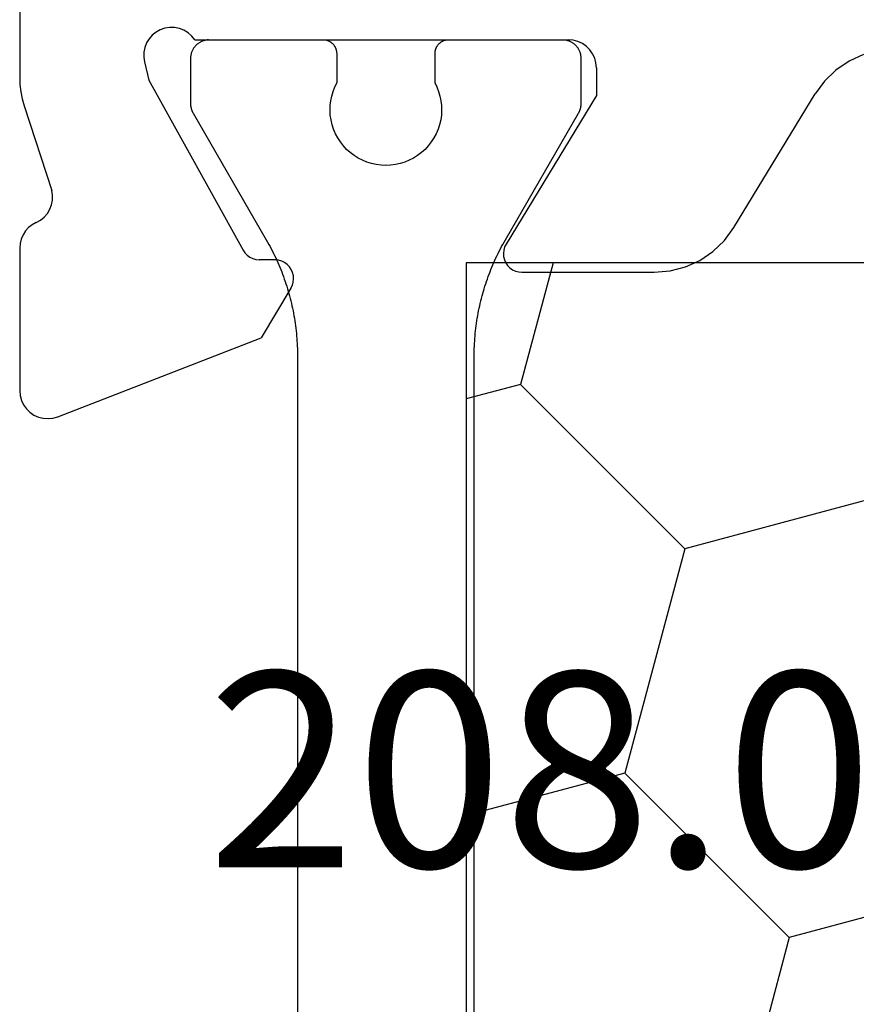
# Model space of a CAD drawing. Units: millimetres. Extents: x 0 to 9280, y -2931 to -50.
# Drawn here: x 5975 to 5984, y -2790 to -2779 of the extents above; entities that cross this region are included whole.
import ezdxf
from ezdxf.enums import TextEntityAlignment as Align

# ---------------------------------------------------------------- set-up
doc = ezdxf.new("R2010")
doc.units = ezdxf.units.MM
doc.layers.add('CrossSectionsProfils', color=7, linetype='Continuous')
doc.layers.add('CrossSectionsTexts', color=3, linetype='Continuous')
doc.styles.get("Standard").update_dxf_attribs({"font": 'complex.shx', "height": 60})

# ---------------------------------------------------------------- blocks, each defined once
blk = doc.blocks.new('10_27098_X', base_point=(106.18815, 1011.38444))
at = {"layer": 'CrossSectionsProfils'}
for p, q in [((31.68815, 1042.28444), (31.68815, 1041.58384)), ((33.15404, 1042.0686), (33.11312, 1042.03575)), ((33.20005, 1042.09381), (33.15404, 1042.0686)), ((33.24975, 1042.11062), (33.20005, 1042.09381)), ((33.30162, 1042.11852), (33.24975, 1042.11062)), ((33.35407, 1042.11725), (33.30162, 1042.11852)), ((33.4055, 1042.10687), (33.35407, 1042.11725)), ((33.45433, 1042.08769), (33.4055, 1042.10687)), ((33.49908, 1042.0603), (33.45433, 1042.08769)), ((33.07856, 1041.99628), (33.05139, 1041.9514)), ((33.11312, 1042.03575), (33.07856, 1041.99628)), ((33.53836, 1042.02553), (33.49908, 1042.0603)), ((33.57099, 1041.98444), (33.53836, 1042.02553)), ((33.57099, 1041.98444), (37.58815, 1041.98444)), ((33.71821, 1041.98401), (33.72475, 1041.98433)), ((33.72475, 1041.98433), (33.73129, 1041.98444)), ((33.73129, 1041.98444), (33.73129, 1041.98444)), ((33.73129, 1041.98444), (34.95629, 1041.98444)), ((34.95629, 1041.98444), (34.9612, 1041.98436)), ((34.9612, 1041.98436), (34.9661, 1041.98412)), ((34.9661, 1041.98412), (34.97099, 1041.98372)), ((36.29159, 1041.98372), (36.29648, 1041.98412)), ((36.29648, 1041.98412), (36.30138, 1041.98436)), ((36.30138, 1041.98436), (36.30629, 1041.98444)), ((36.30629, 1041.98444), (36.30629, 1041.98444)), ((36.30629, 1041.98444), (37.53129, 1041.98444)), ((37.53129, 1041.98444), (37.53784, 1041.98433)), ((37.64025, 1041.97988), (37.58815, 1041.98444)), ((37.69076, 1041.96635), (37.64025, 1041.97988)), ((37.73815, 1041.94425), (37.69076, 1041.96635)), ((33.03247, 1041.90246), (33.02235, 1041.85098)), ((33.05139, 1041.9514), (33.03247, 1041.90246)), ((37.78099, 1041.91426), (37.73815, 1041.94425)), ((37.81796, 1041.87728), (37.78099, 1041.91426)), ((37.84796, 1041.83444), (37.81796, 1041.87728)), ((33.02235, 1041.85098), (33.02136, 1041.79853)), ((33.02136, 1041.79853), (33.02953, 1041.7467)), ((37.87006, 1041.78705), (37.84796, 1041.83444)), ((37.88359, 1041.73654), (37.87006, 1041.78705)), ((40.60539, 1041.75613), (40.46442, 1041.66021)), ((40.7606, 1041.82672), (40.60539, 1041.75613)), ((33.02953, 1041.7467), (33.07781, 1041.55261)), ((37.88815, 1041.68444), (37.88359, 1041.73654)), ((37.88815, 1041.68444), (37.88815, 1041.38444)), ((40.46442, 1041.66021), (40.3418, 1041.54173)), ((31.68815, 1041.58384), (31.69125, 1041.50515)), ((33.07781, 1041.55261), (34.09074, 1039.72293)), ((40.3418, 1041.54173), (40.24109, 1041.40414)), ((31.69125, 1041.50515), (31.70054, 1041.42694)), ((31.70054, 1041.42694), (31.71595, 1041.34971)), ((31.71595, 1041.34971), (31.73738, 1041.27393)), ((37.88815, 1041.38444), (36.91728, 1039.78838)), ((39.36552, 1039.96475), (40.24109, 1041.40414)), ((31.73738, 1041.27393), (32.03352, 1040.36541)), ((32.04166, 1040.31389), (32.03352, 1040.36541)), ((32.04076, 1040.26174), (32.04166, 1040.31389)), ((31.98541, 1040.11708), (32.0122, 1040.16183)), ((32.0122, 1040.16183), (32.03084, 1040.21054)), ((32.03084, 1040.21054), (32.04076, 1040.26174)), ((31.91082, 1040.04472), (31.95127, 1040.07765)), ((31.95127, 1040.07765), (31.98541, 1040.11708)), ((31.78361, 1039.96508), (31.7505, 1039.92872)), ((31.82221, 1039.99555), (31.78361, 1039.96508)), ((31.86527, 1040.01931), (31.82221, 1039.99555)), ((31.86527, 1040.01931), (31.91082, 1040.04472)), ((39.26481, 1039.82716), (39.36552, 1039.96475)), ((31.72378, 1039.88743), (31.70417, 1039.84233)), ((31.7505, 1039.92872), (31.72378, 1039.88743)), ((31.69218, 1039.79464), (31.68815, 1039.74563)), ((31.68815, 1039.74563), (31.68815, 1038.21034)), ((31.70417, 1039.84233), (31.69218, 1039.79464)), ((36.90169, 1039.75677), (36.89189, 1039.72292)), ((36.91728, 1039.78838), (36.90169, 1039.75677)), ((39.14219, 1039.70868), (39.26481, 1039.82716)), ((34.09074, 1039.72293), (34.11022, 1039.69402)), ((34.11022, 1039.69402), (34.13443, 1039.66893)), ((34.13443, 1039.66893), (34.16262, 1039.64842)), ((34.16262, 1039.64842), (34.19394, 1039.63312)), ((34.19394, 1039.63312), (34.22745, 1039.6235)), ((36.89189, 1039.72292), (36.88818, 1039.68788)), ((36.88818, 1039.68788), (36.89068, 1039.65272)), ((36.89068, 1039.65272), (36.89932, 1039.61855)), ((39.00122, 1039.61275), (39.14219, 1039.70868)), ((34.22745, 1039.6235), (34.26212, 1039.61983)), ((34.43712, 1039.61669), (34.26212, 1039.61983)), ((34.47179, 1039.61302), (34.43712, 1039.61669)), ((34.50529, 1039.6034), (34.47179, 1039.61302)), ((34.53662, 1039.5881), (34.50529, 1039.6034)), ((34.56481, 1039.56759), (34.53662, 1039.5881)), ((34.58901, 1039.5425), (34.56481, 1039.56759)), ((34.60849, 1039.51359), (34.58901, 1039.5425)), ((36.89932, 1039.61855), (36.91381, 1039.58643)), ((36.91381, 1039.58643), (36.93372, 1039.55735)), ((36.93372, 1039.55735), (36.95843, 1039.53222)), ((36.95843, 1039.53222), (36.98716, 1039.51181)), ((38.68106, 1039.49898), (38.84601, 1039.54217)), ((38.84601, 1039.54217), (39.00122, 1039.61275)), ((34.62266, 1039.48173), (34.60849, 1039.51359)), ((34.63107, 1039.4479), (34.62266, 1039.48173)), ((34.63349, 1039.41312), (34.63107, 1039.4479)), ((36.98716, 1039.51181), (37.01903, 1039.49677)), ((37.01903, 1039.49677), (37.05305, 1039.48755)), ((37.05305, 1039.48755), (37.08815, 1039.48444)), ((37.08815, 1039.48444), (38.51117, 1039.48444)), ((38.51117, 1039.48444), (38.68106, 1039.49898)), ((34.6049, 1039.31362), (34.6202, 1039.34494)), ((34.6202, 1039.34494), (34.62982, 1039.37845)), ((34.62982, 1039.37845), (34.63349, 1039.41312)), ((34.6049, 1039.31362), (34.28343, 1038.77925)), ((32.09668, 1037.93066), (34.28343, 1038.77925)), ((31.68815, 1038.21034), (31.69281, 1038.15768)), ((31.69281, 1038.15768), (31.70664, 1038.10665)), ((31.70664, 1038.10665), (31.72921, 1038.05884)), ((31.72921, 1038.05884), (31.75982, 1038.01574)), ((31.75982, 1038.01574), (31.79753, 1037.97868)), ((31.79753, 1037.97868), (31.84115, 1037.94882)), ((31.84115, 1037.94882), (31.88934, 1037.92708)), ((31.88934, 1037.92708), (31.9406, 1037.91413)), ((31.9406, 1037.91413), (31.99333, 1037.91038)), ((31.99333, 1037.91038), (32.0459, 1037.91595)), ((32.0459, 1037.91595), (32.09668, 1037.93066))]:
    blk.add_line(p, q, dxfattribs=at)
at = {"layer": 'CrossSectionsProfils', "color": 1}
for p, q in [((33.6363, 1041.9635), (33.63047, 1041.96051)), ((33.64221, 1041.96629), (33.6363, 1041.9635)), ((33.64822, 1041.9689), (33.64221, 1041.96629)), ((33.6543, 1041.9713), (33.64822, 1041.9689)), ((33.66047, 1041.97351), (33.6543, 1041.9713)), ((33.6667, 1041.97551), (33.66047, 1041.97351)), ((33.67299, 1041.97731), (33.6667, 1041.97551)), ((33.67934, 1041.9789), (33.67299, 1041.97731)), ((33.68574, 1041.98028), (33.67934, 1041.9789)), ((33.69217, 1041.98145), (33.68574, 1041.98028)), ((33.69865, 1041.98241), (33.69217, 1041.98145)), ((33.70515, 1041.98316), (33.69865, 1041.98241)), ((33.71167, 1041.98369), (33.70515, 1041.98316)), ((33.71821, 1041.98401), (33.71167, 1041.98369)), ((34.96933, 1041.98284), (34.96446, 1041.9834)), ((34.97419, 1041.98212), (34.96933, 1041.98284)), ((34.97902, 1041.98124), (34.97419, 1041.98212)), ((34.98382, 1041.9802), (34.97902, 1041.98124)), ((34.98858, 1041.97901), (34.98382, 1041.9802)), ((34.9933, 1041.97766), (34.98858, 1041.97901)), ((34.99797, 1041.97616), (34.9933, 1041.97766)), ((35.00259, 1041.97451), (34.99797, 1041.97616)), ((35.00716, 1041.9727), (35.00259, 1041.97451)), ((35.01166, 1041.97075), (35.00716, 1041.9727)), ((35.0161, 1041.96865), (35.01166, 1041.97075)), ((35.02046, 1041.96641), (35.0161, 1041.96865)), ((35.02475, 1041.96403), (35.02046, 1041.96641)), ((35.02896, 1041.9615), (35.02475, 1041.96403)), ((36.22475, 1041.96403), (36.22054, 1041.9615)), ((36.22904, 1041.96641), (36.22475, 1041.96403)), ((36.23341, 1041.96865), (36.22904, 1041.96641)), ((36.23785, 1041.97075), (36.23341, 1041.96865)), ((36.24235, 1041.9727), (36.23785, 1041.97075)), ((36.24692, 1041.97451), (36.24235, 1041.9727)), ((36.25154, 1041.97616), (36.24692, 1041.97451)), ((36.25621, 1041.97766), (36.25154, 1041.97616)), ((36.26093, 1041.97901), (36.25621, 1041.97766)), ((36.26569, 1041.9802), (36.26093, 1041.97901)), ((36.27049, 1041.98124), (36.26569, 1041.9802)), ((36.27532, 1041.98212), (36.27049, 1041.98124)), ((36.28017, 1041.98284), (36.27532, 1041.98212)), ((36.28505, 1041.9834), (36.28017, 1041.98284)), ((37.56377, 1041.98028), (37.55733, 1041.98145)), ((37.57017, 1041.9789), (37.56377, 1041.98028)), ((37.57652, 1041.97731), (37.57017, 1041.9789)), ((37.58281, 1041.97551), (37.57652, 1041.97731)), ((37.58904, 1041.97351), (37.58281, 1041.97551)), ((37.5952, 1041.9713), (37.58904, 1041.97351)), ((37.60129, 1041.9689), (37.5952, 1041.9713)), ((37.6073, 1041.96629), (37.60129, 1041.9689)), ((37.61321, 1041.9635), (37.6073, 1041.96629)), ((37.61903, 1041.96051), (37.61321, 1041.9635)), ((33.53998, 1041.86066), (33.53757, 1041.85457)), ((33.54258, 1041.86666), (33.53998, 1041.86066)), ((33.54538, 1041.87258), (33.54258, 1041.86666)), ((33.54837, 1041.8784), (33.54538, 1041.87258)), ((33.55155, 1041.88412), (33.54837, 1041.8784)), ((33.55491, 1041.88974), (33.55155, 1041.88412)), ((33.55846, 1041.89524), (33.55491, 1041.88974)), ((33.56218, 1041.90062), (33.55846, 1041.89524)), ((33.56608, 1041.90587), (33.56218, 1041.90062)), ((33.57015, 1041.911), (33.56608, 1041.90587)), ((33.57439, 1041.91599), (33.57015, 1041.911)), ((33.57878, 1041.92084), (33.57439, 1041.91599)), ((33.58333, 1041.92554), (33.57878, 1041.92084)), ((33.58804, 1041.93009), (33.58333, 1041.92554)), ((33.59288, 1041.93449), (33.58804, 1041.93009)), ((33.59788, 1041.93872), (33.59288, 1041.93449)), ((33.603, 1041.94279), (33.59788, 1041.93872)), ((33.60826, 1041.94669), (33.603, 1041.94279)), ((33.61364, 1041.95042), (33.60826, 1041.94669)), ((33.61914, 1041.95396), (33.61364, 1041.95042)), ((33.62475, 1041.95733), (33.61914, 1041.95396)), ((33.63047, 1041.96051), (33.62475, 1041.95733)), ((35.03309, 1041.95884), (35.02896, 1041.9615)), ((35.03713, 1041.95605), (35.03309, 1041.95884)), ((35.04107, 1041.95312), (35.03713, 1041.95605)), ((35.04491, 1041.95007), (35.04107, 1041.95312)), ((35.04866, 1041.9469), (35.04491, 1041.95007)), ((35.05229, 1041.9436), (35.04866, 1041.9469)), ((35.05582, 1041.94019), (35.05229, 1041.9436)), ((35.05923, 1041.93666), (35.05582, 1041.94019)), ((35.06253, 1041.93302), (35.05923, 1041.93666)), ((35.06571, 1041.92928), (35.06253, 1041.93302)), ((35.06876, 1041.92544), (35.06571, 1041.92928)), ((35.07168, 1041.92149), (35.06876, 1041.92544)), ((35.07447, 1041.91746), (35.07168, 1041.92149)), ((35.07713, 1041.91333), (35.07447, 1041.91746)), ((35.07966, 1041.90912), (35.07713, 1041.91333)), ((35.08204, 1041.90483), (35.07966, 1041.90912)), ((35.08428, 1041.90047), (35.08204, 1041.90483)), ((35.08638, 1041.89603), (35.08428, 1041.90047)), ((35.08834, 1041.89152), (35.08638, 1041.89603)), ((35.09014, 1041.88696), (35.08834, 1041.89152)), ((35.09179, 1041.88234), (35.09014, 1041.88696)), ((35.09329, 1041.87766), (35.09179, 1041.88234)), ((35.09464, 1041.87294), (35.09329, 1041.87766)), ((35.09584, 1041.86818), (35.09464, 1041.87294)), ((35.09687, 1041.86339), (35.09584, 1041.86818)), ((35.09775, 1041.85856), (35.09687, 1041.86339)), ((35.09847, 1041.8537), (35.09775, 1041.85856)), ((36.15176, 1041.85856), (36.15104, 1041.8537)), ((36.15264, 1041.86339), (36.15176, 1041.85856)), ((36.15367, 1041.86818), (36.15264, 1041.86339)), ((36.15486, 1041.87294), (36.15367, 1041.86818)), ((36.15621, 1041.87766), (36.15486, 1041.87294)), ((36.15771, 1041.88234), (36.15621, 1041.87766)), ((36.15937, 1041.88696), (36.15771, 1041.88234)), ((36.16117, 1041.89152), (36.15937, 1041.88696)), ((36.16312, 1041.89603), (36.16117, 1041.89152)), ((36.16522, 1041.90047), (36.16312, 1041.89603)), ((36.16747, 1041.90483), (36.16522, 1041.90047)), ((36.16985, 1041.90912), (36.16747, 1041.90483)), ((36.17237, 1041.91333), (36.16985, 1041.90912)), ((36.17503, 1041.91746), (36.17237, 1041.91333)), ((36.17783, 1041.92149), (36.17503, 1041.91746)), ((36.18075, 1041.92544), (36.17783, 1041.92149)), ((36.1838, 1041.92928), (36.18075, 1041.92544)), ((36.18698, 1041.93302), (36.1838, 1041.92928)), ((36.19027, 1041.93666), (36.18698, 1041.93302)), ((36.19369, 1041.94019), (36.19027, 1041.93666)), ((36.19722, 1041.9436), (36.19369, 1041.94019)), ((36.20085, 1041.9469), (36.19722, 1041.9436)), ((36.20459, 1041.95007), (36.20085, 1041.9469)), ((36.20844, 1041.95312), (36.20459, 1041.95007)), ((36.21238, 1041.95605), (36.20844, 1041.95312)), ((36.21642, 1041.95884), (36.21238, 1041.95605)), ((36.22054, 1041.9615), (36.21642, 1041.95884)), ((37.62475, 1041.95733), (37.61903, 1041.96051)), ((37.63037, 1041.95396), (37.62475, 1041.95733)), ((37.63587, 1041.95042), (37.63037, 1041.95396)), ((37.64125, 1041.94669), (37.63587, 1041.95042)), ((37.64651, 1041.94279), (37.64125, 1041.94669)), ((37.65163, 1041.93872), (37.64651, 1041.94279)), ((37.65662, 1041.93449), (37.65163, 1041.93872)), ((37.66147, 1041.93009), (37.65662, 1041.93449)), ((37.66618, 1041.92554), (37.66147, 1041.93009)), ((37.67073, 1041.92084), (37.66618, 1041.92554)), ((37.67512, 1041.91599), (37.67073, 1041.92084)), ((37.67936, 1041.911), (37.67512, 1041.91599)), ((37.68342, 1041.90587), (37.67936, 1041.911)), ((37.68732, 1041.90062), (37.68342, 1041.90587)), ((37.69105, 1041.89524), (37.68732, 1041.90062)), ((37.69459, 1041.88974), (37.69105, 1041.89524)), ((37.69796, 1041.88412), (37.69459, 1041.88974)), ((37.70114, 1041.8784), (37.69796, 1041.88412)), ((37.70413, 1041.87258), (37.70114, 1041.8784)), ((37.70693, 1041.86666), (37.70413, 1041.87258)), ((37.70953, 1041.86066), (37.70693, 1041.86666)), ((37.71194, 1041.85457), (37.70953, 1041.86066)), ((33.52486, 1041.79067), (33.52475, 1041.78412)), ((33.52475, 1041.78412), (33.52475, 1041.78412)), ((33.52475, 1041.78412), (33.52475, 1041.29771)), ((33.52518, 1041.7972), (33.52486, 1041.79067)), ((33.52572, 1041.80373), (33.52518, 1041.7972)), ((33.52646, 1041.81023), (33.52572, 1041.80373)), ((33.52743, 1041.8167), (33.52646, 1041.81023)), ((33.5286, 1041.82314), (33.52743, 1041.8167)), ((33.52998, 1041.82954), (33.5286, 1041.82314)), ((33.53157, 1041.83589), (33.52998, 1041.82954)), ((33.53337, 1041.84218), (33.53157, 1041.83589)), ((33.53537, 1041.84841), (33.53337, 1041.84218)), ((33.53757, 1041.85457), (33.53537, 1041.84841)), ((35.09903, 1041.84882), (35.09847, 1041.8537)), ((35.09943, 1041.84393), (35.09903, 1041.84882)), ((35.09967, 1041.83903), (35.09943, 1041.84393)), ((35.09975, 1041.83412), (35.09967, 1041.83903)), ((35.09975, 1041.5246), (35.09975, 1041.83412)), ((36.14983, 1041.83903), (36.14975, 1041.83412)), ((36.14975, 1041.83412), (36.14975, 1041.5246)), ((36.14975, 1041.83412), (36.14975, 1041.83412)), ((36.15008, 1041.84393), (36.14983, 1041.83903)), ((36.15048, 1041.84882), (36.15008, 1041.84393)), ((36.15104, 1041.8537), (36.15048, 1041.84882)), ((37.71414, 1041.84841), (37.71194, 1041.85457)), ((37.71614, 1041.84218), (37.71414, 1041.84841)), ((37.71794, 1041.83589), (37.71614, 1041.84218)), ((37.71953, 1041.82954), (37.71794, 1041.83589)), ((37.72091, 1041.82314), (37.71953, 1041.82954)), ((37.72208, 1041.8167), (37.72091, 1041.82314)), ((37.72304, 1041.81023), (37.72208, 1041.8167)), ((37.72379, 1041.80373), (37.72304, 1041.81023)), ((37.72433, 1041.7972), (37.72379, 1041.80373)), ((37.72465, 1041.79067), (37.72433, 1041.7972)), ((37.72475, 1041.78412), (37.72465, 1041.79067)), ((37.72475, 1041.29771), (37.72475, 1041.78412)), ((35.05759, 1041.42988), (35.07662, 1041.47815)), ((35.07662, 1041.47815), (35.09975, 1041.5246)), ((35.09975, 1041.5246), (35.09975, 1041.5246)), ((36.14975, 1041.5246), (36.17289, 1041.47815)), ((36.17289, 1041.47815), (36.19192, 1041.42988)), ((35.02634, 1041.27778), (35.03235, 1041.32932)), ((35.03235, 1041.32932), (35.04279, 1041.38015)), ((35.04279, 1041.38015), (35.05759, 1041.42988)), ((36.19192, 1041.42988), (36.20671, 1041.38015)), ((36.20671, 1041.38015), (36.21715, 1041.32932)), ((36.21715, 1041.32932), (36.22316, 1041.27778)), ((33.52475, 1041.29771), (33.52477, 1041.29553)), ((33.52477, 1041.29553), (33.5248, 1041.29335)), ((33.5248, 1041.29335), (33.52486, 1041.29117)), ((33.52486, 1041.29117), (33.52494, 1041.28899)), ((33.52494, 1041.28899), (33.52505, 1041.28681)), ((33.52505, 1041.28681), (33.52518, 1041.28463)), ((33.52518, 1041.28463), (33.52534, 1041.28245)), ((33.52534, 1041.28245), (33.52551, 1041.28028)), ((33.52551, 1041.28028), (33.52572, 1041.27811)), ((33.52572, 1041.27811), (33.52594, 1041.27594)), ((33.52594, 1041.27594), (33.52619, 1041.27377)), ((33.52619, 1041.27377), (33.52646, 1041.27161)), ((33.52646, 1041.27161), (33.52676, 1041.26945)), ((33.52676, 1041.26945), (33.52708, 1041.26729)), ((33.52708, 1041.26729), (33.52743, 1041.26513)), ((33.52743, 1041.26513), (33.52779, 1041.26298)), ((33.52779, 1041.26298), (33.52818, 1041.26084)), ((33.52818, 1041.26084), (33.5286, 1041.25869)), ((33.5286, 1041.25869), (33.52903, 1041.25656)), ((33.52903, 1041.25656), (33.52949, 1041.25442)), ((33.52949, 1041.25442), (33.52998, 1041.2523)), ((33.52998, 1041.2523), (33.53049, 1041.25017)), ((33.53049, 1041.25017), (33.53102, 1041.24806)), ((33.53102, 1041.24806), (33.53157, 1041.24595)), ((33.53157, 1041.24595), (33.53214, 1041.24384)), ((33.53214, 1041.24384), (33.53274, 1041.24175)), ((33.53274, 1041.24175), (33.53337, 1041.23965)), ((33.53337, 1041.23965), (33.53401, 1041.23757)), ((33.53401, 1041.23757), (33.53468, 1041.23549)), ((33.53468, 1041.23549), (33.53537, 1041.23342)), ((33.53537, 1041.23342), (33.53608, 1041.23136)), ((33.53608, 1041.23136), (33.53682, 1041.22931)), ((33.53682, 1041.22931), (33.53757, 1041.22726)), ((33.53757, 1041.22726), (33.53835, 1041.22522)), ((33.53835, 1041.22522), (33.53915, 1041.2232)), ((33.53915, 1041.2232), (33.53998, 1041.22118)), ((33.53998, 1041.22118), (33.54082, 1041.21916)), ((35.02481, 1041.22591), (35.02634, 1041.27778)), ((35.02776, 1041.17411), (35.02481, 1041.22591)), ((36.2247, 1041.22591), (36.22175, 1041.17411)), ((36.22316, 1041.27778), (36.2247, 1041.22591)), ((37.70868, 1041.21916), (37.70953, 1041.22118)), ((37.70953, 1041.22118), (37.71035, 1041.2232)), ((37.71035, 1041.2232), (37.71116, 1041.22522)), ((37.71116, 1041.22522), (37.71194, 1041.22726)), ((37.71194, 1041.22726), (37.71269, 1041.22931)), ((37.71269, 1041.22931), (37.71343, 1041.23136)), ((37.71343, 1041.23136), (37.71414, 1041.23342)), ((37.71414, 1041.23342), (37.71483, 1041.23549)), ((37.71483, 1041.23549), (37.7155, 1041.23757)), ((37.7155, 1041.23757), (37.71614, 1041.23965)), ((37.71614, 1041.23965), (37.71676, 1041.24175)), ((37.71676, 1041.24175), (37.71736, 1041.24384)), ((37.71736, 1041.24384), (37.71794, 1041.24595)), ((37.71794, 1041.24595), (37.71849, 1041.24806)), ((37.71849, 1041.24806), (37.71902, 1041.25017)), ((37.71902, 1041.25017), (37.71953, 1041.2523)), ((37.71953, 1041.2523), (37.72001, 1041.25442)), ((37.72001, 1041.25442), (37.72047, 1041.25656)), ((37.72047, 1041.25656), (37.72091, 1041.25869)), ((37.72091, 1041.25869), (37.72132, 1041.26084)), ((37.72132, 1041.26084), (37.72172, 1041.26298)), ((37.72172, 1041.26298), (37.72208, 1041.26513)), ((37.72208, 1041.26513), (37.72243, 1041.26729)), ((37.72243, 1041.26729), (37.72275, 1041.26945)), ((37.72275, 1041.26945), (37.72304, 1041.27161)), ((37.72304, 1041.27161), (37.72332, 1041.27377)), ((37.72332, 1041.27377), (37.72357, 1041.27594)), ((37.72357, 1041.27594), (37.72379, 1041.27811)), ((37.72379, 1041.27811), (37.72399, 1041.28028)), ((37.72399, 1041.28028), (37.72417, 1041.28245)), ((37.72417, 1041.28245), (37.72433, 1041.28463)), ((37.72433, 1041.28463), (37.72446, 1041.28681)), ((37.72446, 1041.28681), (37.72456, 1041.28899)), ((37.72456, 1041.28899), (37.72465, 1041.29117)), ((37.72465, 1041.29117), (37.72471, 1041.29335)), ((37.72471, 1041.29335), (37.72474, 1041.29553)), ((37.72474, 1041.29553), (37.72475, 1041.29771)), ((37.72475, 1041.29771), (37.72475, 1041.29771)), ((33.54082, 1041.21916), (33.54169, 1041.21716)), ((33.54169, 1041.21716), (33.54258, 1041.21517)), ((33.54258, 1041.21517), (33.54349, 1041.21319)), ((33.54349, 1041.21319), (33.54443, 1041.21122)), ((33.54443, 1041.21122), (33.54538, 1041.20925)), ((33.54538, 1041.20925), (33.54635, 1041.2073)), ((33.54635, 1041.2073), (33.54735, 1041.20536)), ((33.54735, 1041.20536), (33.54837, 1041.20343)), ((33.54837, 1041.20343), (33.54941, 1041.20151)), ((33.54941, 1041.20151), (33.55047, 1041.19961)), ((33.55047, 1041.19961), (33.55155, 1041.19771)), ((33.55155, 1041.19771), (33.55155, 1041.19771)), ((33.55155, 1041.19771), (34.33982, 1039.83239)), ((35.03518, 1041.12276), (35.02776, 1041.17411)), ((35.04701, 1041.07223), (35.03518, 1041.12276)), ((36.21433, 1041.12276), (36.2025, 1041.07223)), ((36.22175, 1041.17411), (36.21433, 1041.12276)), ((36.90969, 1039.83239), (37.69796, 1041.19771)), ((37.69796, 1041.19771), (37.69904, 1041.19961)), ((37.69904, 1041.19961), (37.7001, 1041.20151)), ((37.7001, 1041.20151), (37.70114, 1041.20343)), ((37.70114, 1041.20343), (37.70216, 1041.20536)), ((37.70216, 1041.20536), (37.70315, 1041.2073)), ((37.70315, 1041.2073), (37.70413, 1041.20925)), ((37.70413, 1041.20925), (37.70508, 1041.21122)), ((37.70508, 1041.21122), (37.70602, 1041.21319)), ((37.70602, 1041.21319), (37.70693, 1041.21517)), ((37.70693, 1041.21517), (37.70782, 1041.21716)), ((37.70782, 1041.21716), (37.70868, 1041.21916)), ((35.06315, 1041.02292), (35.04701, 1041.07223)), ((35.0835, 1040.97519), (35.06315, 1041.02292)), ((36.18635, 1041.02292), (36.16601, 1040.97519)), ((36.2025, 1041.07223), (36.18635, 1041.02292)), ((35.1079, 1040.9294), (35.0835, 1040.97519)), ((35.13616, 1040.88588), (35.1079, 1040.9294)), ((36.14161, 1040.9294), (36.11335, 1040.88588)), ((36.16601, 1040.97519), (36.14161, 1040.9294)), ((35.16807, 1040.84497), (35.13616, 1040.88588)), ((35.2034, 1040.80697), (35.16807, 1040.84497)), ((35.24188, 1040.77216), (35.2034, 1040.80697)), ((36.04611, 1040.80697), (36.00763, 1040.77216)), ((36.08144, 1040.84497), (36.04611, 1040.80697)), ((36.11335, 1040.88588), (36.08144, 1040.84497)), ((35.28323, 1040.74081), (35.24188, 1040.77216)), ((35.32713, 1040.71314), (35.28323, 1040.74081)), ((35.37325, 1040.68938), (35.32713, 1040.71314)), ((35.92238, 1040.71314), (35.87626, 1040.68938)), ((35.96628, 1040.74081), (35.92238, 1040.71314)), ((36.00763, 1040.77216), (35.96628, 1040.74081)), ((35.42126, 1040.66969), (35.37325, 1040.68938)), ((35.47078, 1040.65421), (35.42126, 1040.66969)), ((35.52146, 1040.64308), (35.47078, 1040.65421)), ((35.57291, 1040.63637), (35.52146, 1040.64308)), ((35.62475, 1040.63412), (35.57291, 1040.63637)), ((35.67659, 1040.63637), (35.62475, 1040.63412)), ((35.72804, 1040.64308), (35.67659, 1040.63637)), ((35.77872, 1040.65421), (35.72804, 1040.64308)), ((35.82825, 1040.66969), (35.77872, 1040.65421)), ((35.87626, 1040.68938), (35.82825, 1040.66969)), ((34.33982, 1039.83239), (34.35332, 1039.8087)), ((34.35332, 1039.8087), (34.36657, 1039.78486)), ((34.36657, 1039.78486), (34.37956, 1039.76088)), ((34.37956, 1039.76088), (34.39228, 1039.73676)), ((36.85723, 1039.73676), (36.86995, 1039.76088)), ((36.86995, 1039.76088), (36.88294, 1039.78486)), ((36.88294, 1039.78486), (36.89618, 1039.8087)), ((36.89618, 1039.8087), (36.90969, 1039.83239)), ((36.90969, 1039.83239), (36.90969, 1039.83239)), ((34.39228, 1039.73676), (34.40474, 1039.7125)), ((34.40474, 1039.7125), (34.41694, 1039.68811)), ((34.41694, 1039.68811), (34.42886, 1039.66359)), ((34.42886, 1039.66359), (34.44052, 1039.63894)), ((34.44052, 1039.63894), (34.45191, 1039.61416)), ((36.79759, 1039.61416), (36.80898, 1039.63894)), ((36.80898, 1039.63894), (36.82064, 1039.66359)), ((36.82064, 1039.66359), (36.83257, 1039.68811)), ((36.83257, 1039.68811), (36.84477, 1039.7125)), ((36.84477, 1039.7125), (36.85723, 1039.73676)), ((34.45191, 1039.61416), (34.46303, 1039.58926)), ((34.46303, 1039.58926), (34.47388, 1039.56424)), ((34.47388, 1039.56424), (34.48445, 1039.5391)), ((34.48445, 1039.5391), (34.49475, 1039.51385)), ((36.75476, 1039.51385), (36.76506, 1039.5391)), ((36.76506, 1039.5391), (36.77563, 1039.56424)), ((36.77563, 1039.56424), (36.78648, 1039.58926)), ((36.78648, 1039.58926), (36.79759, 1039.61416)), ((34.49475, 1039.51385), (34.50477, 1039.48849)), ((34.50477, 1039.48849), (34.51452, 1039.46302)), ((34.51452, 1039.46302), (34.52399, 1039.43744)), ((34.52399, 1039.43744), (34.53317, 1039.41176)), ((36.71634, 1039.41176), (36.72552, 1039.43744)), ((36.72552, 1039.43744), (36.73499, 1039.46302)), ((36.73499, 1039.46302), (36.74473, 1039.48849)), ((36.74473, 1039.48849), (36.75476, 1039.51385)), ((34.53317, 1039.41176), (34.54208, 1039.38599)), ((34.54208, 1039.38599), (34.5507, 1039.36012)), ((34.5507, 1039.36012), (34.55905, 1039.33416)), ((34.55905, 1039.33416), (34.5671, 1039.3081)), ((36.6824, 1039.3081), (36.69046, 1039.33416)), ((36.69046, 1039.33416), (36.6988, 1039.36012)), ((36.6988, 1039.36012), (36.70743, 1039.38599)), ((36.70743, 1039.38599), (36.71634, 1039.41176)), ((34.5671, 1039.3081), (34.57488, 1039.28196)), ((34.57488, 1039.28196), (34.58237, 1039.25574)), ((34.58237, 1039.25574), (34.58957, 1039.22944)), ((34.58957, 1039.22944), (34.59648, 1039.20306)), ((36.65302, 1039.20306), (36.65994, 1039.22944)), ((36.65994, 1039.22944), (36.66714, 1039.25574)), ((36.66714, 1039.25574), (36.67463, 1039.28196)), ((36.67463, 1039.28196), (36.6824, 1039.3081)), ((34.59648, 1039.20306), (34.60311, 1039.17661)), ((34.60311, 1039.17661), (34.60945, 1039.15008)), ((34.60945, 1039.15008), (34.61549, 1039.12349)), ((34.61549, 1039.12349), (34.62125, 1039.09683)), ((36.62826, 1039.09683), (36.63401, 1039.12349)), ((36.63401, 1039.12349), (36.64006, 1039.15008)), ((36.64006, 1039.15008), (36.6464, 1039.17661)), ((36.6464, 1039.17661), (36.65302, 1039.20306)), ((34.62125, 1039.09683), (34.62672, 1039.07012)), ((34.62672, 1039.07012), (34.63189, 1039.04334)), ((34.63189, 1039.04334), (34.63677, 1039.01651)), ((34.63677, 1039.01651), (34.64136, 1038.98963)), ((36.60815, 1038.98963), (36.61273, 1039.01651)), ((36.61273, 1039.01651), (36.61762, 1039.04334)), ((36.61762, 1039.04334), (36.62279, 1039.07012)), ((36.62279, 1039.07012), (36.62826, 1039.09683)), ((34.64136, 1038.98963), (34.64566, 1038.9627)), ((34.64566, 1038.9627), (34.64966, 1038.93572)), ((34.64966, 1038.93572), (34.65337, 1038.90871)), ((34.65337, 1038.90871), (34.65678, 1038.88165)), ((36.59273, 1038.88165), (36.59614, 1038.90871)), ((36.59614, 1038.90871), (36.59985, 1038.93572)), ((36.59985, 1038.93572), (36.60385, 1038.9627)), ((36.60385, 1038.9627), (36.60815, 1038.98963)), ((34.65678, 1038.88165), (34.65989, 1038.85456)), ((34.65989, 1038.85456), (34.66272, 1038.82743)), ((34.66272, 1038.82743), (34.66524, 1038.80028)), ((34.66524, 1038.80028), (34.66747, 1038.7731)), ((36.58204, 1038.7731), (36.58427, 1038.80028)), ((36.58427, 1038.80028), (36.58679, 1038.82743)), ((36.58679, 1038.82743), (36.58961, 1038.85456)), ((36.58961, 1038.85456), (36.59273, 1038.88165)), ((34.66747, 1038.7731), (34.6694, 1038.7459)), ((34.6694, 1038.7459), (34.67104, 1038.71868)), ((34.67104, 1038.71868), (34.67237, 1038.69144)), ((34.67237, 1038.69144), (34.67342, 1038.66419)), ((36.57609, 1038.66419), (36.57713, 1038.69144)), ((36.57713, 1038.69144), (36.57847, 1038.71868)), ((36.57847, 1038.71868), (36.58011, 1038.7459)), ((36.58011, 1038.7459), (36.58204, 1038.7731)), ((34.67342, 1038.66419), (34.67416, 1038.63693)), ((34.67416, 1038.63693), (34.67461, 1038.60966)), ((34.67461, 1038.60966), (34.67475, 1038.58239)), ((34.67475, 1038.58239), (34.67475, 1038.58239)), ((34.67475, 1038.58239), (34.67475, 1026.78585)), ((36.57475, 1038.58239), (36.5749, 1038.60966)), ((36.57475, 1026.78585), (36.57475, 1038.58239)), ((36.5749, 1038.60966), (36.57535, 1038.63693)), ((36.57535, 1038.63693), (36.57609, 1038.66419))]:
    blk.add_line(p, q, dxfattribs=at)
blk = doc.blocks.new('208_0609_X_TEXT_13', base_point=(5979.745, 75.2))
at = {"layer": 'CrossSectionsTexts'}
blk.add_text('208.0609.X', height=2.1, dxfattribs=at).set_placement((5984.145, 81.7), align=Align.CENTER)
blk = doc.blocks.new('208_0609_X', base_point=(2329.286, 4690.014))
at = {"layer": 'CrossSectionsProfils', "color": 1}
for p, q in [((2342.286, 4690.014), (2329.286, 4690.014)), ((2336.798, 4688.308), (2336.341, 4690.014)), ((2340.98, 4689.429), (2340.824, 4690.014)), ((2342.286, 4681.214), (2342.286, 4690.014)), ((2339.213, 4687.661), (2340.98, 4689.429)), ((2342.286, 4689.079), (2340.98, 4689.429)), ((2335.03, 4686.54), (2336.798, 4688.308)), ((2339.213, 4687.661), (2336.798, 4688.308)), ((2339.86, 4685.246), (2339.213, 4687.661)), ((2335.03, 4686.54), (2332.615, 4687.187)), ((2335.677, 4684.125), (2335.03, 4686.54))]:
    blk.add_line(p, q, dxfattribs=at)
blk = doc.blocks.new('CS_5HORL1')
at = {"layer": 'CrossSectionsProfils'}
blk.add_blockref('10_27098_X', (6049.445, 60), dxfattribs=at)
at = {"layer": 'CrossSectionsProfils', "rotation": 90}
blk.add_blockref('208_0609_X', (5979.745, 75.2), dxfattribs=at)
at = {"layer": 'CrossSectionsTexts'}
blk.add_blockref('208_0609_X_TEXT_13', (5979.745, 75.2), dxfattribs=at)

msp = doc.modelspace()

# ---------------------------------------------------------------- block references
msp.add_blockref('CS_5HORL1', (0, -2870))
at = {"layer": 'CrossSectionsProfils'}
msp.add_blockref('10_27098_X', (6049.445, -2810), dxfattribs=at)
at = {"layer": 'CrossSectionsProfils', "rotation": 90}
msp.add_blockref('208_0609_X', (5979.745, -2794.8), dxfattribs=at)
at = {"layer": 'CrossSectionsTexts'}
msp.add_blockref('208_0609_X_TEXT_13', (5979.745, -2794.8), dxfattribs=at)

doc.saveas('drawing.dxf')
